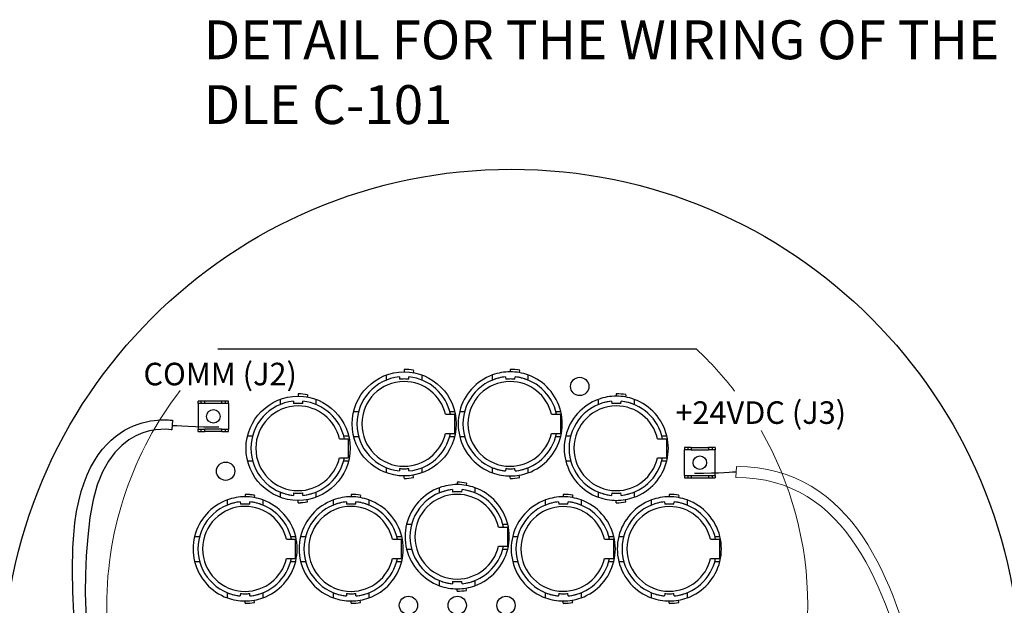
# Model space of a CAD drawing. Units: inches. Extents: x 34 to 55.8, y 6.6 to 23.3.
# Drawn here: x 39.3 to 42.5, y 8.6 to 10.5 of the extents above; entities that cross this region are included whole.
import ezdxf

# ---------------------------------------------------------------- set-up
doc = ezdxf.new("R2010")
doc.units = ezdxf.units.IN
doc.header["$MEASUREMENT"] = 0
doc.layers.add('LAYER_1', color=1, linetype='Continuous')
doc.styles.add('STD', font='txt')

msp = doc.modelspace()

# ---------------------------------------------------------------- linework, layer by layer
at = {"color": 7}
for p, q in [((41.4639, 9.4116), (39.924, 9.4116)), ((40.5233, 9.3464), (40.5233, 9.3391)), ((40.5536, 9.3438), (40.5523, 9.3366)), ((40.8644, 9.3464), (40.8644, 9.3391)), ((40.8947, 9.3438), (40.8935, 9.3366)), ((40.4661, 9.3125), (40.4661, 9.3291)), ((40.5078, 9.3229), (40.5085, 9.3152)), ((40.538, 9.3152), (40.5387, 9.3229)), ((40.5804, 9.3291), (40.5804, 9.3125)), ((40.8073, 9.3125), (40.8073, 9.3291)), ((40.849, 9.3229), (40.8497, 9.3152)), ((40.8792, 9.3152), (40.8799, 9.3229)), ((40.9215, 9.3291), (40.9215, 9.3125)), ((40.125, 9.2341), (40.125, 9.2506)), ((40.1821, 9.268), (40.1821, 9.2607)), ((40.2125, 9.2653), (40.2112, 9.2581)), ((40.2392, 9.2506), (40.2392, 9.2341)), ((41.1485, 9.2341), (41.1485, 9.2506)), ((41.2055, 9.268), (41.2055, 9.2607)), ((41.2359, 9.2653), (41.2346, 9.2581)), ((41.2627, 9.2506), (41.2627, 9.2341)), ((39.8605, 9.2371), (39.8605, 9.2449)), ((39.8703, 9.2449), (39.8605, 9.2449)), ((39.8703, 9.2371), (39.8605, 9.2371)), ((39.8605, 9.2371), (39.8605, 9.1547)), ((39.8703, 9.2371), (39.8703, 9.2449)), ((39.882, 9.2449), (39.8703, 9.2449)), ((39.882, 9.2371), (39.8703, 9.2371)), ((39.882, 9.2371), (39.882, 9.2449)), ((39.9369, 9.2449), (39.882, 9.2449)), ((39.9369, 9.2371), (39.882, 9.2371)), ((39.9369, 9.2371), (39.9369, 9.2449)), ((39.9487, 9.2449), (39.9369, 9.2449)), ((39.9487, 9.2371), (39.9369, 9.2371)), ((39.9487, 9.2371), (39.9487, 9.2449)), ((39.9585, 9.2449), (39.9487, 9.2449)), ((39.9585, 9.2371), (39.9487, 9.2371)), ((39.9585, 9.2371), (39.9585, 9.2449)), ((39.9585, 9.2371), (39.9585, 9.1547)), ((40.1667, 9.2445), (40.1673, 9.2367)), ((40.1969, 9.2367), (40.1975, 9.2445)), ((41.1901, 9.2445), (41.1908, 9.2367)), ((41.2203, 9.2367), (41.221, 9.2445)), ((40.3606, 9.2117), (40.3766, 9.2117)), ((40.656, 9.2025), (40.6846, 9.2025)), ((40.6699, 9.2117), (40.6859, 9.2117)), ((40.6846, 9.2025), (40.6846, 9.1407)), ((40.7018, 9.2117), (40.7177, 9.2117)), ((40.9971, 9.2025), (41.0257, 9.2025)), ((41.0111, 9.2117), (41.027, 9.2117)), ((41.0257, 9.2025), (41.0257, 9.1407)), ((39.8605, 9.1469), (39.8605, 9.1547)), ((39.8605, 9.1547), (39.8703, 9.1547)), ((39.8703, 9.1547), (39.882, 9.1547)), ((39.8703, 9.1469), (39.8703, 9.1547)), ((39.882, 9.1469), (39.882, 9.1547)), ((39.9369, 9.1547), (39.882, 9.1547)), ((39.9369, 9.1469), (39.9369, 9.1547)), ((39.9369, 9.1547), (39.9487, 9.1547)), ((39.9487, 9.1469), (39.9487, 9.1547)), ((39.9487, 9.1547), (39.9585, 9.1547)), ((39.9585, 9.1469), (39.9585, 9.1547)), ((39.8605, 9.1469), (39.8703, 9.1469)), ((39.8703, 9.1469), (39.882, 9.1469)), ((39.9369, 9.1469), (39.882, 9.1469)), ((39.9369, 9.1469), (39.9487, 9.1469)), ((39.9487, 9.1469), (39.9585, 9.1469)), ((40.0195, 9.1333), (40.0355, 9.1333)), ((40.3148, 9.1241), (40.3435, 9.1241)), ((40.3288, 9.1333), (40.3447, 9.1333)), ((40.3435, 9.1241), (40.3435, 9.0623)), ((40.3606, 9.1315), (40.3766, 9.1315)), ((40.656, 9.1407), (40.6846, 9.1407)), ((40.6699, 9.1315), (40.6859, 9.1315)), ((40.7018, 9.1315), (40.7177, 9.1315)), ((40.9971, 9.1407), (41.0257, 9.1407)), ((41.0111, 9.1315), (41.027, 9.1315)), ((41.0429, 9.1333), (41.0588, 9.1333)), ((41.3382, 9.1241), (41.3668, 9.1241)), ((41.3522, 9.1333), (41.3682, 9.1333)), ((41.3668, 9.1241), (41.3668, 9.0623)), ((41.4253, 9.096), (41.4253, 9.0881)), ((41.4351, 9.096), (41.4253, 9.096)), ((41.4351, 9.096), (41.4351, 9.0881)), ((41.4468, 9.096), (41.4351, 9.096)), ((41.4468, 9.096), (41.5017, 9.096)), ((41.4468, 9.096), (41.4468, 9.0881)), ((41.5017, 9.096), (41.5017, 9.0881)), ((41.5135, 9.096), (41.5017, 9.096)), ((41.5135, 9.096), (41.5135, 9.0881)), ((41.5233, 9.096), (41.5135, 9.096)), ((41.5233, 9.096), (41.5233, 9.0881)), ((40.3148, 9.0623), (40.3435, 9.0623)), ((41.3382, 9.0623), (41.3668, 9.0623)), ((41.4351, 9.0881), (41.4253, 9.0881)), ((41.4253, 9.0058), (41.4253, 9.0881)), ((41.4468, 9.0881), (41.4351, 9.0881)), ((41.4468, 9.0881), (41.5017, 9.0881)), ((41.5135, 9.0881), (41.5017, 9.0881)), ((41.5233, 9.0881), (41.5135, 9.0881)), ((41.5233, 9.0058), (41.5233, 9.0881)), ((40.0195, 9.053), (40.0355, 9.053)), ((40.3288, 9.053), (40.3447, 9.053)), ((40.4661, 9.0141), (40.4661, 9.0307)), ((40.5085, 9.028), (40.5078, 9.0203)), ((40.5387, 9.0203), (40.538, 9.028)), ((40.5804, 9.0307), (40.5804, 9.0141)), ((40.8073, 9.0141), (40.8073, 9.0307)), ((40.8497, 9.028), (40.849, 9.0203)), ((40.8799, 9.0203), (40.8792, 9.028)), ((40.9215, 9.0307), (40.9215, 9.0141)), ((41.0429, 9.053), (41.0588, 9.053)), ((41.3522, 9.053), (41.3682, 9.053)), ((40.5233, 8.9968), (40.5233, 9.0041)), ((40.5536, 8.9994), (40.5523, 9.0067)), ((40.8644, 8.9968), (40.8644, 9.0041)), ((40.8947, 8.9994), (40.8935, 9.0067)), ((41.4253, 9.0058), (41.4253, 8.9979)), ((41.4253, 9.0058), (41.4351, 9.0058)), ((41.4253, 8.9979), (41.4351, 8.9979)), ((41.4351, 9.0058), (41.4468, 9.0058)), ((41.4351, 9.0058), (41.4351, 8.9979)), ((41.4351, 8.9979), (41.4468, 8.9979)), ((41.4468, 9.0058), (41.4468, 8.9979)), ((41.4468, 9.0058), (41.5017, 9.0058)), ((41.4468, 8.9979), (41.5017, 8.9979)), ((41.5017, 9.0058), (41.5135, 9.0058)), ((41.5017, 9.0058), (41.5017, 8.9979)), ((41.5017, 8.9979), (41.5135, 8.9979)), ((41.5135, 9.0058), (41.5135, 8.9979)), ((41.5135, 9.0058), (41.5233, 9.0058)), ((41.5135, 8.9979), (41.5233, 8.9979)), ((41.5233, 9.0058), (41.5233, 8.9979)), ((40.6367, 8.9498), (40.6367, 8.9664)), ((40.6938, 8.9837), (40.6938, 8.9764)), ((40.7242, 8.9811), (40.7229, 8.9738)), ((40.7509, 8.9664), (40.7509, 8.9498)), ((40.0115, 8.9446), (40.0115, 8.9372)), ((40.0419, 8.9419), (40.0406, 8.9347)), ((40.125, 8.9357), (40.125, 8.9523)), ((40.1673, 8.9496), (40.1667, 8.9419)), ((40.1975, 8.9419), (40.1969, 8.9496)), ((40.2392, 8.9523), (40.2392, 8.9357)), ((40.3527, 8.9446), (40.3527, 8.9372)), ((40.383, 8.9419), (40.3818, 8.9347)), ((40.6784, 8.9602), (40.6791, 8.9525)), ((40.7086, 8.9525), (40.7093, 8.9602)), ((41.035, 8.9446), (41.035, 8.9372)), ((41.0653, 8.9419), (41.0641, 8.9347)), ((41.1485, 8.9357), (41.1485, 8.9523)), ((41.1908, 8.9496), (41.1901, 8.9419)), ((41.221, 8.9419), (41.2203, 8.9496)), ((41.2627, 8.9523), (41.2627, 8.9357)), ((41.3761, 8.9446), (41.3761, 8.9372)), ((41.4065, 8.9419), (41.4052, 8.9347)), ((39.9544, 8.9106), (39.9544, 8.9272)), ((39.9961, 8.921), (39.9968, 8.9133)), ((40.0263, 8.9133), (40.027, 8.921)), ((40.0686, 8.9272), (40.0686, 8.9106)), ((40.1821, 8.9183), (40.1821, 8.9257)), ((40.2125, 8.921), (40.2112, 8.9282)), ((40.2956, 8.9106), (40.2956, 8.9272)), ((40.3373, 8.921), (40.3379, 8.9133)), ((40.3674, 8.9133), (40.3681, 8.921)), ((40.4098, 8.9272), (40.4098, 8.9106)), ((40.9779, 8.9106), (40.9779, 8.9272)), ((41.0195, 8.921), (41.0202, 8.9133)), ((41.0497, 8.9133), (41.0504, 8.921)), ((41.0921, 8.9272), (41.0921, 8.9106)), ((41.2055, 8.9183), (41.2055, 8.9257)), ((41.2359, 8.921), (41.2346, 8.9282)), ((41.319, 8.9106), (41.319, 8.9272)), ((41.3607, 8.921), (41.3614, 8.9133)), ((41.3909, 8.9133), (41.3915, 8.921)), ((41.4333, 8.9272), (41.4333, 8.9106)), ((40.5312, 8.8491), (40.5472, 8.8491)), ((40.8266, 8.8398), (40.8551, 8.8398)), ((40.8405, 8.8491), (40.8564, 8.8491)), ((40.8551, 8.8398), (40.8551, 8.778)), ((39.8489, 8.8099), (39.8649, 8.8099)), ((40.1583, 8.8099), (40.1742, 8.8099)), ((40.1901, 8.8099), (40.206, 8.8099)), ((40.4993, 8.8099), (40.5153, 8.8099)), ((40.8724, 8.8099), (40.8883, 8.8099)), ((41.1816, 8.8099), (41.1976, 8.8099)), ((41.2134, 8.8099), (41.2294, 8.8099)), ((41.5228, 8.8099), (41.5387, 8.8099)), ((40.1442, 8.8006), (40.1728, 8.8006)), ((40.1728, 8.8006), (40.1728, 8.7388)), ((40.4854, 8.8006), (40.514, 8.8006)), ((40.514, 8.8006), (40.514, 8.7388)), ((40.8266, 8.778), (40.8551, 8.778)), ((41.1676, 8.8006), (41.1963, 8.8006)), ((41.1963, 8.8006), (41.1963, 8.7388)), ((41.5088, 8.8006), (41.5374, 8.8006)), ((41.5374, 8.8006), (41.5374, 8.7388)), ((40.5312, 8.7688), (40.5472, 8.7688)), ((40.8405, 8.7688), (40.8564, 8.7688)), ((39.8489, 8.7295), (39.8649, 8.7295)), ((40.1442, 8.7388), (40.1728, 8.7388)), ((40.1583, 8.7295), (40.1742, 8.7295)), ((40.1901, 8.7295), (40.206, 8.7295)), ((40.4854, 8.7388), (40.514, 8.7388)), ((40.4993, 8.7295), (40.5153, 8.7295)), ((40.8724, 8.7295), (40.8883, 8.7295)), ((41.1676, 8.7388), (41.1963, 8.7388)), ((41.1816, 8.7295), (41.1976, 8.7295)), ((41.2134, 8.7295), (41.2294, 8.7295)), ((41.5088, 8.7388), (41.5374, 8.7388)), ((41.5228, 8.7295), (41.5387, 8.7295)), ((40.6367, 8.6514), (40.6367, 8.668)), ((40.6791, 8.6653), (40.6784, 8.6576)), ((40.7093, 8.6576), (40.7086, 8.6653)), ((40.7509, 8.668), (40.7509, 8.6514)), ((39.9544, 8.6122), (39.9544, 8.6287)), ((39.9968, 8.6261), (39.9961, 8.6184)), ((40.027, 8.6184), (40.0263, 8.6261)), ((40.0686, 8.6287), (40.0686, 8.6122)), ((40.2956, 8.6122), (40.2956, 8.6287)), ((40.3379, 8.6261), (40.3373, 8.6184)), ((40.3681, 8.6184), (40.3674, 8.6261)), ((40.4098, 8.6287), (40.4098, 8.6122)), ((40.6938, 8.6341), (40.6938, 8.6414)), ((40.7242, 8.6367), (40.7229, 8.6439)), ((40.9779, 8.6122), (40.9779, 8.6287)), ((41.0202, 8.6261), (41.0195, 8.6184)), ((41.0504, 8.6184), (41.0497, 8.6261)), ((41.0921, 8.6287), (41.0921, 8.6122)), ((41.319, 8.6122), (41.319, 8.6287)), ((41.3614, 8.6261), (41.3607, 8.6184)), ((41.3915, 8.6184), (41.3909, 8.6261)), ((41.4333, 8.6287), (41.4333, 8.6122)), ((40.0115, 8.5949), (40.0115, 8.6022)), ((40.0419, 8.5976), (40.0406, 8.6048)), ((40.3527, 8.5949), (40.3527, 8.6022)), ((40.383, 8.5976), (40.3818, 8.6048)), ((41.035, 8.5949), (41.035, 8.6022)), ((41.0653, 8.5976), (41.0641, 8.6048)), ((41.3761, 8.5949), (41.3761, 8.6022)), ((41.4065, 8.5976), (41.4052, 8.6048))]:
    msp.add_line(p, q, dxfattribs=at)
for centre, radius in [((40.5232, 9.1716), 0.1675), ((41.0879, 9.292), 0.0294), ((40.1821, 9.0931), 0.1675), ((39.9095, 9.1958), 0.0218), ((41.4743, 9.0469), 0.0218), ((39.9488, 9.0195), 0.0294), ((40.537, 8.5881), 0.0294), ((40.6939, 8.5881), 0.0294), ((40.8507, 8.5881), 0.0294)]:
    msp.add_circle(centre, radius, dxfattribs=at)
at = {"color": 7, "lineweight": 0}
for points in [[(41.5861, 9.2772), (41.5493, 9.3249), (41.5085, 9.3699), (41.4639, 9.4116)], [(41.5923, 9.0343), (41.5923, 9.0343), (41.59, 8.9997), (41.59, 8.9997)], [(42.1788, 8.3508), (42.1003, 8.6602), (41.971, 9.0343), (41.5923, 9.0343)], [(41.59, 8.9997), (41.9517, 8.9997), (42.0752, 8.6334), (42.1502, 8.3303)]]:
    msp.add_open_spline(points, degree=3, dxfattribs=at)
at = {"color": 7}
for points, knots in [([(40.5537, 9.3441), (40.5437, 9.3459), (40.5335, 9.3468), (40.5233, 9.3468), (40.5233, 9.3468), (40.5233, 9.3468), (40.5233, 9.3468)], [0, 0, 0, 0, 1, 1, 1, 2, 2, 2, 2]), ([(40.8949, 9.3441), (40.8847, 9.3459), (40.8746, 9.3468), (40.8644, 9.3468), (40.8644, 9.3468), (40.8644, 9.3468), (40.8644, 9.3468)], [0, 0, 0, 0, 1, 1, 1, 2, 2, 2, 2]), ([(40.5078, 9.3229), (40.4302, 9.315), (40.3712, 9.2496), (40.3712, 9.1716), (40.3712, 9.0936), (40.4302, 9.0282), (40.5078, 9.0203)], [0, 0, 0, 0, 1, 1, 1, 2, 2, 2, 2]), ([(40.538, 9.3152), (40.5331, 9.3157), (40.5282, 9.316), (40.5233, 9.316), (40.5183, 9.316), (40.5134, 9.3157), (40.5085, 9.3152)], [0, 0, 0, 0, 1, 1, 1, 2, 2, 2, 2]), ([(40.849, 9.3229), (40.7714, 9.315), (40.7123, 9.2496), (40.7123, 9.1716), (40.7123, 9.0936), (40.7714, 9.0282), (40.849, 9.0203)], [0, 0, 0, 0, 1, 1, 1, 2, 2, 2, 2]), ([(40.9215, 9.3291), (40.9032, 9.3357), (40.8839, 9.3391), (40.8644, 9.3391), (40.8449, 9.3391), (40.8256, 9.3357), (40.8073, 9.3291)], [0, 0, 0, 0, 1, 1, 1, 2, 2, 2, 2]), ([(40.8792, 9.3152), (40.8743, 9.3157), (40.8693, 9.316), (40.8644, 9.316), (40.8595, 9.316), (40.8545, 9.3157), (40.8497, 9.3152)], [0, 0, 0, 0, 1, 1, 1, 2, 2, 2, 2]), ([(40.656, 9.2025), (40.6416, 9.2642), (40.5866, 9.3078), (40.5233, 9.3078), (40.448, 9.3078), (40.387, 9.2468), (40.387, 9.1716), (40.387, 9.0964), (40.448, 9.0354), (40.5233, 9.0354), (40.5866, 9.0354), (40.6416, 9.079), (40.656, 9.1407)], [0, 0, 0, 0, 1, 1, 1, 2, 2, 2, 3, 3, 3, 4, 4, 4, 4]), ([(40.9971, 9.2025), (40.9827, 9.2642), (40.9277, 9.3078), (40.8644, 9.3078), (40.7892, 9.3078), (40.7282, 9.2468), (40.7282, 9.1716), (40.7282, 9.0964), (40.7892, 9.0354), (40.8644, 9.0354), (40.9277, 9.0354), (40.9827, 9.079), (40.9971, 9.1407)], [0, 0, 0, 0, 1, 1, 1, 2, 2, 2, 3, 3, 3, 4, 4, 4, 4]), ([(40.2125, 9.2653), (40.2024, 9.2671), (40.1923, 9.268), (40.1821, 9.268), (40.1821, 9.268), (40.1821, 9.268), (40.1821, 9.268)], [0, 0, 0, 0, 1, 1, 1, 2, 2, 2, 2]), ([(41.2627, 9.2506), (41.2443, 9.2573), (41.225, 9.2607), (41.2055, 9.2607), (41.186, 9.2607), (41.1667, 9.2573), (41.1485, 9.2506)], [0, 0, 0, 0, 1, 1, 1, 2, 2, 2, 2]), ([(41.236, 9.2658), (41.2259, 9.2675), (41.2157, 9.2684), (41.2055, 9.2684), (41.2055, 9.2684), (41.2055, 9.2684), (41.2055, 9.2684)], [0, 0, 0, 0, 1, 1, 1, 2, 2, 2, 2]), ([(40.1667, 9.2445), (40.0891, 9.2365), (40.0301, 9.1712), (40.0301, 9.0931), (40.0301, 9.0152), (40.0891, 8.9498), (40.1667, 8.9419)], [0, 0, 0, 0, 1, 1, 1, 2, 2, 2, 2]), ([(40.3148, 9.1241), (40.3004, 9.1858), (40.2455, 9.2294), (40.1821, 9.2294), (40.1069, 9.2294), (40.0459, 9.1684), (40.0459, 9.0931), (40.0459, 9.0179), (40.1069, 8.957), (40.1821, 8.957), (40.2455, 8.957), (40.3004, 9.0007), (40.3148, 9.0623)], [0, 0, 0, 0, 1, 1, 1, 2, 2, 2, 3, 3, 3, 4, 4, 4, 4]), ([(40.1969, 9.2367), (40.192, 9.2373), (40.1871, 9.2375), (40.1821, 9.2375), (40.1772, 9.2375), (40.1723, 9.2373), (40.1673, 9.2367)], [0, 0, 0, 0, 1, 1, 1, 2, 2, 2, 2]), ([(41.1901, 9.2445), (41.1125, 9.2365), (41.0535, 9.1712), (41.0535, 9.0931), (41.0535, 9.0152), (41.1125, 8.9498), (41.1901, 8.9419)], [0, 0, 0, 0, 1, 1, 1, 2, 2, 2, 2]), ([(41.3382, 9.1241), (41.3238, 9.1858), (41.2689, 9.2294), (41.2055, 9.2294), (41.1303, 9.2294), (41.0693, 9.1684), (41.0693, 9.0931), (41.0693, 9.0179), (41.1303, 8.957), (41.2055, 8.957), (41.2689, 8.957), (41.3238, 9.0007), (41.3382, 9.0623)], [0, 0, 0, 0, 1, 1, 1, 2, 2, 2, 3, 3, 3, 4, 4, 4, 4]), ([(41.2203, 9.2367), (41.2154, 9.2373), (41.2105, 9.2375), (41.2055, 9.2375), (41.2006, 9.2375), (41.1957, 9.2373), (41.1908, 9.2367)], [0, 0, 0, 0, 1, 1, 1, 2, 2, 2, 2]), ([(40.7018, 9.2117), (40.6985, 9.1986), (40.6969, 9.1851), (40.6969, 9.1716), (40.6969, 9.1581), (40.6985, 9.1446), (40.7018, 9.1315)], [0, 0, 0, 0, 1, 1, 1, 2, 2, 2, 2]), ([(41.027, 9.1315), (41.0303, 9.1446), (41.0319, 9.1581), (41.0319, 9.1716), (41.0319, 9.1851), (41.0303, 9.1986), (41.027, 9.2117)], [0, 0, 0, 0, 1, 1, 1, 2, 2, 2, 2]), ([(41.0429, 9.1333), (41.0397, 9.1202), (41.038, 9.1067), (41.038, 9.0931), (41.038, 9.0796), (41.0397, 9.0661), (41.0429, 9.053)], [0, 0, 0, 0, 1, 1, 1, 2, 2, 2, 2]), ([(41.3682, 9.053), (41.3714, 9.0661), (41.373, 9.0796), (41.373, 9.0931), (41.373, 9.1067), (41.3714, 9.1202), (41.3682, 9.1333)], [0, 0, 0, 0, 1, 1, 1, 2, 2, 2, 2]), ([(40.5085, 9.028), (40.5134, 9.0275), (40.5183, 9.0273), (40.5233, 9.0273), (40.5282, 9.0273), (40.5331, 9.0275), (40.538, 9.028)], [0, 0, 0, 0, 1, 1, 1, 2, 2, 2, 2]), ([(40.8497, 9.028), (40.8545, 9.0275), (40.8595, 9.0273), (40.8644, 9.0273), (40.8693, 9.0273), (40.8743, 9.0275), (40.8792, 9.028)], [0, 0, 0, 0, 1, 1, 1, 2, 2, 2, 2]), ([(40.5233, 8.9964), (40.5233, 8.9964), (40.5233, 8.9964), (40.5233, 8.9964), (40.5335, 8.9964), (40.5437, 8.9973), (40.5537, 8.999)], [0, 0, 0, 0, 1, 1, 1, 2, 2, 2, 2]), ([(40.8073, 9.0141), (40.8256, 9.0075), (40.8449, 9.0041), (40.8644, 9.0041), (40.8839, 9.0041), (40.9032, 9.0075), (40.9215, 9.0141)], [0, 0, 0, 0, 1, 1, 1, 2, 2, 2, 2]), ([(40.8644, 8.9964), (40.8644, 8.9964), (40.8644, 8.9964), (40.8644, 8.9964), (40.8746, 8.9964), (40.8847, 8.9973), (40.8949, 8.999)], [0, 0, 0, 0, 1, 1, 1, 2, 2, 2, 2]), ([(40.7509, 8.9664), (40.7327, 8.973), (40.7133, 8.9764), (40.6938, 8.9764), (40.6743, 8.9764), (40.655, 8.973), (40.6367, 8.9664)], [0, 0, 0, 0, 1, 1, 1, 2, 2, 2, 2]), ([(40.7242, 8.9815), (40.7142, 8.9832), (40.7041, 8.9841), (40.6938, 8.9841), (40.6938, 8.9841), (40.6938, 8.9841), (40.6938, 8.9841)], [0, 0, 0, 0, 1, 1, 1, 2, 2, 2, 2]), ([(40.0686, 8.9272), (40.0504, 8.9338), (40.031, 8.9372), (40.0115, 8.9372), (39.9921, 8.9372), (39.9727, 8.9338), (39.9544, 8.9272)], [0, 0, 0, 0, 1, 1, 1, 2, 2, 2, 2]), ([(40.042, 8.9422), (40.0319, 8.944), (40.0218, 8.9449), (40.0115, 8.9449), (40.0115, 8.9449), (40.0115, 8.9449), (40.0115, 8.9449)], [0, 0, 0, 0, 1, 1, 1, 2, 2, 2, 2]), ([(40.0419, 8.9419), (40.0319, 8.9437), (40.0218, 8.9446), (40.0115, 8.9446), (40.0115, 8.9446), (40.0115, 8.9446), (40.0115, 8.9446)], [0, 0, 0, 0, 1, 1, 1, 2, 2, 2, 2]), ([(40.1673, 8.9496), (40.1723, 8.9491), (40.1772, 8.9488), (40.1821, 8.9488), (40.1871, 8.9488), (40.192, 8.9491), (40.1969, 8.9496)], [0, 0, 0, 0, 1, 1, 1, 2, 2, 2, 2]), ([(40.4098, 8.9272), (40.3915, 8.9338), (40.3721, 8.9372), (40.3527, 8.9372), (40.3332, 8.9372), (40.3139, 8.9338), (40.2956, 8.9272)], [0, 0, 0, 0, 1, 1, 1, 2, 2, 2, 2]), ([(40.3831, 8.9422), (40.3731, 8.944), (40.3629, 8.9449), (40.3527, 8.9449), (40.3527, 8.9449), (40.3527, 8.9449), (40.3527, 8.9449)], [0, 0, 0, 0, 1, 1, 1, 2, 2, 2, 2]), ([(40.6784, 8.9602), (40.6008, 8.9523), (40.5418, 8.8869), (40.5418, 8.8089), (40.5418, 8.7309), (40.6008, 8.6655), (40.6784, 8.6576)], [0, 0, 0, 0, 1, 1, 1, 2, 2, 2, 2]), ([(40.8266, 8.8398), (40.8121, 8.9015), (40.7571, 8.9451), (40.6938, 8.9451), (40.6186, 8.9451), (40.5576, 8.8842), (40.5576, 8.8089), (40.5576, 8.7337), (40.6186, 8.6727), (40.6938, 8.6727), (40.7571, 8.6727), (40.8121, 8.7163), (40.8266, 8.778)], [0, 0, 0, 0, 1, 1, 1, 2, 2, 2, 3, 3, 3, 4, 4, 4, 4]), ([(40.7086, 8.9525), (40.7037, 8.953), (40.6988, 8.9532), (40.6938, 8.9532), (40.6889, 8.9532), (40.684, 8.953), (40.6791, 8.9525)], [0, 0, 0, 0, 1, 1, 1, 2, 2, 2, 2]), ([(41.0921, 8.9272), (41.0738, 8.9338), (41.0545, 8.9372), (41.035, 8.9372), (41.0155, 8.9372), (40.9962, 8.9338), (40.9779, 8.9272)], [0, 0, 0, 0, 1, 1, 1, 2, 2, 2, 2]), ([(41.0654, 8.9422), (41.0553, 8.944), (41.0452, 8.9449), (41.035, 8.9449), (41.035, 8.9449), (41.035, 8.9449), (41.035, 8.9449)], [0, 0, 0, 0, 1, 1, 1, 2, 2, 2, 2]), ([(41.1485, 8.9357), (41.1667, 8.9291), (41.186, 8.9257), (41.2055, 8.9257), (41.225, 8.9257), (41.2443, 8.9291), (41.2627, 8.9357)], [0, 0, 0, 0, 1, 1, 1, 2, 2, 2, 2]), ([(41.1908, 8.9496), (41.1957, 8.9491), (41.2006, 8.9488), (41.2055, 8.9488), (41.2105, 8.9488), (41.2154, 8.9491), (41.2203, 8.9496)], [0, 0, 0, 0, 1, 1, 1, 2, 2, 2, 2]), ([(41.4333, 8.9272), (41.4149, 8.9338), (41.3956, 8.9372), (41.3761, 8.9372), (41.3566, 8.9372), (41.3373, 8.9338), (41.319, 8.9272)], [0, 0, 0, 0, 1, 1, 1, 2, 2, 2, 2]), ([(41.4065, 8.9422), (41.3965, 8.944), (41.3863, 8.9449), (41.3761, 8.9449), (41.3761, 8.9449), (41.3761, 8.9449), (41.3761, 8.9449)], [0, 0, 0, 0, 1, 1, 1, 2, 2, 2, 2]), ([(39.9961, 8.921), (39.9185, 8.9131), (39.8595, 8.8477), (39.8595, 8.7696), (39.8595, 8.6917), (39.9185, 8.6263), (39.9961, 8.6184)], [0, 0, 0, 0, 1, 1, 1, 2, 2, 2, 2]), ([(40.1446, 8.8006), (40.1303, 8.8625), (40.0751, 8.9063), (40.0115, 8.9063), (39.9361, 8.9063), (39.8749, 8.8451), (39.8749, 8.7696), (39.8749, 8.6942), (39.9361, 8.6331), (40.0115, 8.6331), (40.0751, 8.6331), (40.1303, 8.6769), (40.1446, 8.7388)], [0, 0, 0, 0, 1, 1, 1, 2, 2, 2, 3, 3, 3, 4, 4, 4, 4]), ([(40.0263, 8.9133), (40.0214, 8.9137), (40.0165, 8.914), (40.0115, 8.914), (40.0066, 8.914), (40.0017, 8.9137), (39.9968, 8.9133)], [0, 0, 0, 0, 1, 1, 1, 2, 2, 2, 2]), ([(40.1821, 8.9183), (40.1821, 8.9183), (40.1821, 8.9183), (40.1821, 8.9183), (40.1923, 8.9183), (40.2024, 8.9192), (40.2125, 8.921)], [0, 0, 0, 0, 1, 1, 1, 2, 2, 2, 2]), ([(40.1821, 8.9179), (40.1821, 8.9179), (40.1821, 8.9179), (40.1821, 8.9179), (40.1923, 8.9179), (40.2025, 8.9189), (40.2125, 8.9207)], [0, 0, 0, 0, 1, 1, 1, 2, 2, 2, 2]), ([(40.3373, 8.921), (40.2597, 8.9131), (40.2006, 8.8477), (40.2006, 8.7696), (40.2006, 8.6917), (40.2597, 8.6263), (40.3373, 8.6184)], [0, 0, 0, 0, 1, 1, 1, 2, 2, 2, 2]), ([(40.4858, 8.8006), (40.4714, 8.8625), (40.4163, 8.9063), (40.3527, 8.9063), (40.2772, 8.9063), (40.2161, 8.8451), (40.2161, 8.7696), (40.2161, 8.6942), (40.2772, 8.6331), (40.3527, 8.6331), (40.4163, 8.6331), (40.4714, 8.6769), (40.4858, 8.7388)], [0, 0, 0, 0, 1, 1, 1, 2, 2, 2, 3, 3, 3, 4, 4, 4, 4]), ([(40.3674, 8.9133), (40.3626, 8.9137), (40.3576, 8.914), (40.3527, 8.914), (40.3478, 8.914), (40.3428, 8.9137), (40.3379, 8.9133)], [0, 0, 0, 0, 1, 1, 1, 2, 2, 2, 2]), ([(41.0195, 8.921), (40.9419, 8.9131), (40.8829, 8.8477), (40.8829, 8.7696), (40.8829, 8.6917), (40.9419, 8.6263), (41.0195, 8.6184)], [0, 0, 0, 0, 1, 1, 1, 2, 2, 2, 2]), ([(41.1676, 8.8006), (41.1533, 8.8623), (41.0983, 8.9059), (41.035, 8.9059), (40.9598, 8.9059), (40.8988, 8.845), (40.8988, 8.7696), (40.8988, 8.6944), (40.9598, 8.6335), (41.035, 8.6335), (41.0983, 8.6335), (41.1533, 8.6771), (41.1676, 8.7388)], [0, 0, 0, 0, 1, 1, 1, 2, 2, 2, 3, 3, 3, 4, 4, 4, 4]), ([(41.0497, 8.9133), (41.0448, 8.9137), (41.0399, 8.914), (41.035, 8.914), (41.03, 8.914), (41.0251, 8.9137), (41.0202, 8.9133)], [0, 0, 0, 0, 1, 1, 1, 2, 2, 2, 2]), ([(41.2055, 8.9179), (41.2055, 8.9179), (41.2055, 8.9179), (41.2055, 8.9179), (41.2157, 8.9179), (41.2259, 8.9189), (41.236, 8.9207)], [0, 0, 0, 0, 1, 1, 1, 2, 2, 2, 2]), ([(41.3607, 8.921), (41.2831, 8.9131), (41.2241, 8.8477), (41.2241, 8.7696), (41.2241, 8.6917), (41.2831, 8.6263), (41.3607, 8.6184)], [0, 0, 0, 0, 1, 1, 1, 2, 2, 2, 2]), ([(41.5088, 8.8006), (41.4944, 8.8623), (41.4394, 8.9059), (41.3761, 8.9059), (41.3009, 8.9059), (41.2399, 8.845), (41.2399, 8.7696), (41.2399, 8.6944), (41.3009, 8.6335), (41.3761, 8.6335), (41.4394, 8.6335), (41.4944, 8.6771), (41.5088, 8.7388)], [0, 0, 0, 0, 1, 1, 1, 2, 2, 2, 3, 3, 3, 4, 4, 4, 4]), ([(41.3909, 8.9133), (41.386, 8.9137), (41.381, 8.914), (41.3761, 8.914), (41.3712, 8.914), (41.3663, 8.9137), (41.3614, 8.9133)], [0, 0, 0, 0, 1, 1, 1, 2, 2, 2, 2]), ([(40.5312, 8.8491), (40.528, 8.8359), (40.5263, 8.8224), (40.5263, 8.8089), (40.5263, 8.7954), (40.528, 8.7819), (40.5312, 8.7688)], [0, 0, 0, 0, 1, 1, 1, 2, 2, 2, 2]), ([(40.8564, 8.7688), (40.8597, 8.7819), (40.8613, 8.7954), (40.8613, 8.8089), (40.8613, 8.8224), (40.8597, 8.8359), (40.8564, 8.8491)], [0, 0, 0, 0, 1, 1, 1, 2, 2, 2, 2]), ([(39.8489, 8.8099), (39.8457, 8.7967), (39.844, 8.7832), (39.844, 8.7696), (39.844, 8.7562), (39.8457, 8.7426), (39.8489, 8.7295)], [0, 0, 0, 0, 1, 1, 1, 2, 2, 2, 2]), ([(40.1742, 8.7295), (40.1774, 8.7426), (40.1791, 8.7562), (40.1791, 8.7696), (40.1791, 8.7832), (40.1774, 8.7967), (40.1742, 8.8099)], [0, 0, 0, 0, 1, 1, 1, 2, 2, 2, 2]), ([(40.1901, 8.8099), (40.1868, 8.7967), (40.1852, 8.7832), (40.1852, 8.7696), (40.1852, 8.7562), (40.1868, 8.7426), (40.1901, 8.7295)], [0, 0, 0, 0, 1, 1, 1, 2, 2, 2, 2]), ([(40.5153, 8.7295), (40.5185, 8.7426), (40.5202, 8.7562), (40.5202, 8.7696), (40.5202, 8.7832), (40.5185, 8.7967), (40.5153, 8.8099)], [0, 0, 0, 0, 1, 1, 1, 2, 2, 2, 2]), ([(40.8724, 8.8099), (40.8691, 8.7967), (40.8674, 8.7832), (40.8674, 8.7696), (40.8674, 8.7562), (40.8691, 8.7426), (40.8724, 8.7295)], [0, 0, 0, 0, 1, 1, 1, 2, 2, 2, 2]), ([(41.1976, 8.7295), (41.2009, 8.7426), (41.2025, 8.7562), (41.2025, 8.7696), (41.2025, 8.7832), (41.2009, 8.7967), (41.1976, 8.8099)], [0, 0, 0, 0, 1, 1, 1, 2, 2, 2, 2]), ([(41.2134, 8.8099), (41.2103, 8.7967), (41.2086, 8.7832), (41.2086, 8.7696), (41.2086, 8.7562), (41.2103, 8.7426), (41.2134, 8.7295)], [0, 0, 0, 0, 1, 1, 1, 2, 2, 2, 2]), ([(41.5387, 8.7295), (41.5419, 8.7426), (41.5436, 8.7562), (41.5436, 8.7696), (41.5436, 8.7832), (41.5419, 8.7967), (41.5387, 8.8099)], [0, 0, 0, 0, 1, 1, 1, 2, 2, 2, 2]), ([(40.6367, 8.6514), (40.655, 8.6448), (40.6743, 8.6414), (40.6938, 8.6414), (40.7133, 8.6414), (40.7327, 8.6448), (40.7509, 8.6514)], [0, 0, 0, 0, 1, 1, 1, 2, 2, 2, 2]), ([(40.6791, 8.6653), (40.684, 8.6648), (40.6889, 8.6646), (40.6938, 8.6646), (40.6988, 8.6646), (40.7037, 8.6648), (40.7086, 8.6653)], [0, 0, 0, 0, 1, 1, 1, 2, 2, 2, 2]), ([(39.9968, 8.6261), (40.0017, 8.6256), (40.0066, 8.6254), (40.0115, 8.6254), (40.0165, 8.6254), (40.0214, 8.6256), (40.0263, 8.6261)], [0, 0, 0, 0, 1, 1, 1, 2, 2, 2, 2]), ([(40.3379, 8.6261), (40.3428, 8.6256), (40.3478, 8.6254), (40.3527, 8.6254), (40.3576, 8.6254), (40.3626, 8.6256), (40.3674, 8.6261)], [0, 0, 0, 0, 1, 1, 1, 2, 2, 2, 2]), ([(40.6938, 8.6337), (40.6938, 8.6337), (40.6938, 8.6337), (40.6938, 8.6337), (40.7041, 8.6337), (40.7142, 8.6346), (40.7242, 8.6363)], [0, 0, 0, 0, 1, 1, 1, 2, 2, 2, 2]), ([(41.0202, 8.6261), (41.0251, 8.6256), (41.03, 8.6254), (41.035, 8.6254), (41.0399, 8.6254), (41.0448, 8.6256), (41.0497, 8.6261)], [0, 0, 0, 0, 1, 1, 1, 2, 2, 2, 2]), ([(41.3614, 8.6261), (41.3663, 8.6256), (41.3712, 8.6254), (41.3761, 8.6254), (41.381, 8.6254), (41.386, 8.6256), (41.3909, 8.6261)], [0, 0, 0, 0, 1, 1, 1, 2, 2, 2, 2]), ([(39.9544, 8.6122), (39.9727, 8.6056), (39.9921, 8.6022), (40.0115, 8.6022), (40.031, 8.6022), (40.0504, 8.6056), (40.0686, 8.6122)], [0, 0, 0, 0, 1, 1, 1, 2, 2, 2, 2]), ([(40.0115, 8.5949), (40.0115, 8.5949), (40.0115, 8.5949), (40.0115, 8.5949), (40.0218, 8.5949), (40.0319, 8.5958), (40.0419, 8.5976)], [0, 0, 0, 0, 1, 1, 1, 2, 2, 2, 2]), ([(40.0115, 8.5945), (40.0115, 8.5945), (40.0115, 8.5945), (40.0115, 8.5945), (40.0218, 8.5945), (40.0319, 8.5954), (40.042, 8.5971)], [0, 0, 0, 0, 1, 1, 1, 2, 2, 2, 2]), ([(40.2956, 8.6122), (40.3139, 8.6056), (40.3332, 8.6022), (40.3527, 8.6022), (40.3721, 8.6022), (40.3915, 8.6056), (40.4098, 8.6122)], [0, 0, 0, 0, 1, 1, 1, 2, 2, 2, 2]), ([(40.3527, 8.5949), (40.3527, 8.5949), (40.3527, 8.5949), (40.3527, 8.5949), (40.3629, 8.5949), (40.373, 8.5958), (40.383, 8.5976)], [0, 0, 0, 0, 1, 1, 1, 2, 2, 2, 2]), ([(40.3527, 8.5945), (40.3527, 8.5945), (40.3527, 8.5945), (40.3527, 8.5945), (40.3629, 8.5945), (40.3731, 8.5954), (40.3831, 8.5971)], [0, 0, 0, 0, 1, 1, 1, 2, 2, 2, 2]), ([(40.9779, 8.6122), (40.9962, 8.6056), (41.0155, 8.6022), (41.035, 8.6022), (41.0545, 8.6022), (41.0738, 8.6056), (41.0921, 8.6122)], [0, 0, 0, 0, 1, 1, 1, 2, 2, 2, 2]), ([(41.035, 8.5949), (41.035, 8.5949), (41.035, 8.5949), (41.035, 8.5949), (41.0452, 8.5949), (41.0553, 8.5958), (41.0653, 8.5976)], [0, 0, 0, 0, 1, 1, 1, 2, 2, 2, 2]), ([(41.035, 8.5945), (41.035, 8.5945), (41.035, 8.5945), (41.035, 8.5945), (41.0452, 8.5945), (41.0553, 8.5954), (41.0654, 8.5971)], [0, 0, 0, 0, 1, 1, 1, 2, 2, 2, 2]), ([(41.319, 8.6122), (41.3373, 8.6056), (41.3566, 8.6022), (41.3761, 8.6022), (41.3956, 8.6022), (41.4149, 8.6056), (41.4333, 8.6122)], [0, 0, 0, 0, 1, 1, 1, 2, 2, 2, 2]), ([(41.3761, 8.5949), (41.3761, 8.5949), (41.3761, 8.5949), (41.3761, 8.5949), (41.3863, 8.5949), (41.3964, 8.5958), (41.4065, 8.5976)], [0, 0, 0, 0, 1, 1, 1, 2, 2, 2, 2]), ([(41.3761, 8.5945), (41.3761, 8.5945), (41.3761, 8.5945), (41.3761, 8.5945), (41.3863, 8.5945), (41.3965, 8.5954), (41.4065, 8.5971)], [0, 0, 0, 0, 1, 1, 1, 2, 2, 2, 2])]:
    msp.add_open_spline(points, degree=3, knots=knots, dxfattribs=at)
for points in [[(40.6721, 9.2025), (40.6587, 9.2674), (40.6047, 9.3162), (40.5387, 9.3229)], [(40.8073, 9.3291), (40.7548, 9.31), (40.7152, 9.266), (40.7018, 9.2117)], [(40.849, 9.3229), (40.8347, 9.3214), (40.8206, 9.3179), (40.8073, 9.3125)], [(40.9215, 9.3125), (40.9082, 9.3179), (40.8942, 9.3214), (40.8799, 9.3229)], [(41.0133, 9.2025), (40.9998, 9.2674), (40.9458, 9.3162), (40.8799, 9.3229)], [(41.027, 9.2117), (41.0136, 9.266), (40.9741, 9.31), (40.9215, 9.3291)], [(41.1485, 9.2506), (41.0959, 9.2316), (41.0563, 9.1875), (41.0429, 9.1333)], [(41.3682, 9.1333), (41.3548, 9.1875), (41.3152, 9.2316), (41.2627, 9.2506)], [(39.4579, 8.7733), (39.474, 9.2342), (39.778, 9.1832), (39.778, 9.1832)], [(40.331, 9.1241), (40.3176, 9.189), (40.2635, 9.2377), (40.1975, 9.2445)], [(41.1901, 9.2445), (41.1758, 9.243), (41.1617, 9.2395), (41.1485, 9.2341)], [(41.2627, 9.2341), (41.2493, 9.2395), (41.2352, 9.243), (41.221, 9.2445)], [(41.3544, 9.1241), (41.341, 9.189), (41.287, 9.2377), (41.221, 9.2445)], [(39.7758, 9.1525), (39.7758, 9.1525), (39.5555, 9.1949), (39.5126, 8.8709)], [(39.778, 9.1832), (39.778, 9.1832), (39.7758, 9.1525), (39.7758, 9.1525)], [(39.7767, 9.1669), (39.7767, 9.1669), (39.8646, 9.1609), (39.9273, 9.1627)], [(40.5387, 9.0203), (40.6047, 9.027), (40.6587, 9.0758), (40.6721, 9.1407)], [(40.7018, 9.1315), (40.7152, 9.0772), (40.7548, 9.0332), (40.8073, 9.0141)], [(40.8799, 9.0203), (40.9458, 9.027), (40.9998, 9.0758), (41.0133, 9.1407)], [(40.9215, 9.0141), (40.9741, 9.0332), (41.0136, 9.0772), (41.027, 9.1315)], [(40.1975, 8.9419), (40.2635, 8.9486), (40.3176, 8.9974), (40.331, 9.0623)], [(41.221, 8.9419), (41.287, 8.9486), (41.341, 8.9974), (41.3544, 9.0623)], [(40.8073, 9.0307), (40.8206, 9.0253), (40.8347, 9.0218), (40.849, 9.0203)], [(40.8799, 9.0203), (40.8942, 9.0218), (40.9082, 9.0253), (40.9215, 9.0307)], [(41.0429, 9.053), (41.0563, 8.9988), (41.0959, 8.9548), (41.1485, 8.9357)], [(41.2627, 8.9357), (41.3152, 8.9548), (41.3548, 8.9988), (41.3682, 9.053)], [(41.5887, 9.0169), (41.5887, 9.0169), (41.5373, 9.0112), (41.4571, 9.0126)], [(40.6367, 8.9664), (40.5842, 8.9473), (40.5446, 8.9033), (40.5312, 8.8491)], [(40.8564, 8.8491), (40.843, 8.9033), (40.8035, 8.9473), (40.7509, 8.9664)], [(40.125, 8.9523), (40.1384, 8.9469), (40.1523, 8.9433), (40.1667, 8.9419)], [(40.1975, 8.9419), (40.2119, 8.9433), (40.2259, 8.9469), (40.2392, 8.9523)], [(40.6784, 8.9602), (40.6641, 8.9588), (40.6501, 8.9552), (40.6367, 8.9498)], [(40.7509, 8.9498), (40.7376, 8.9552), (40.7236, 8.9588), (40.7093, 8.9602)], [(40.8427, 8.8398), (40.8293, 8.9047), (40.7752, 8.9534), (40.7093, 8.9602)], [(41.1485, 8.9523), (41.1617, 8.9469), (41.1758, 8.9433), (41.1901, 8.9419)], [(41.221, 8.9419), (41.2352, 8.9433), (41.2493, 8.9469), (41.2627, 8.9523)], [(39.9544, 8.9272), (39.9019, 8.9081), (39.8623, 8.8641), (39.8489, 8.8099)], [(39.9961, 8.921), (39.9818, 8.9195), (39.9678, 8.916), (39.9544, 8.9106)], [(40.0686, 8.9106), (40.0553, 8.916), (40.0413, 8.9195), (40.027, 8.921)], [(40.1605, 8.8006), (40.147, 8.8655), (40.093, 8.9142), (40.027, 8.921)], [(40.1742, 8.8099), (40.1608, 8.8641), (40.1212, 8.9081), (40.0686, 8.9272)], [(40.2956, 8.9272), (40.243, 8.9081), (40.2035, 8.8641), (40.1901, 8.8099)], [(40.3373, 8.921), (40.3229, 8.9195), (40.3089, 8.916), (40.2956, 8.9106)], [(40.4098, 8.9106), (40.3965, 8.916), (40.3824, 8.9195), (40.3681, 8.921)], [(40.5016, 8.8006), (40.4881, 8.8655), (40.4341, 8.9142), (40.3681, 8.921)], [(40.5153, 8.8099), (40.5019, 8.8641), (40.4623, 8.9081), (40.4098, 8.9272)], [(40.9779, 8.9272), (40.9253, 8.9081), (40.8857, 8.8641), (40.8724, 8.8099)], [(41.0195, 8.921), (41.0052, 8.9195), (40.9912, 8.916), (40.9779, 8.9106)], [(41.0921, 8.9106), (41.0788, 8.916), (41.0648, 8.9195), (41.0504, 8.921)], [(41.1838, 8.8006), (41.1704, 8.8655), (41.1164, 8.9142), (41.0504, 8.921)], [(41.1976, 8.8099), (41.1842, 8.8641), (41.1446, 8.9081), (41.0921, 8.9272)], [(41.319, 8.9272), (41.2665, 8.9081), (41.2269, 8.8641), (41.2134, 8.8099)], [(41.3607, 8.921), (41.3464, 8.9195), (41.3323, 8.916), (41.319, 8.9106)], [(41.4333, 8.9106), (41.4199, 8.916), (41.4058, 8.9195), (41.3915, 8.921)], [(41.525, 8.8006), (41.5115, 8.8655), (41.4575, 8.9142), (41.3915, 8.921)], [(41.5387, 8.8099), (41.5254, 8.8641), (41.4858, 8.9081), (41.4333, 8.9272)], [(39.5126, 8.8709), (39.3347, 7.5291), (40.7443, 6.9525), (41.5385, 7.5593)], [(41.4916, 7.4891), (41.0193, 7.087), (39.4032, 7.2119), (39.4579, 8.7733)], [(40.7093, 8.6576), (40.7752, 8.6643), (40.8293, 8.7131), (40.8427, 8.778)], [(40.5312, 8.7688), (40.5446, 8.7145), (40.5842, 8.6705), (40.6367, 8.6514)], [(40.7509, 8.6514), (40.8035, 8.6705), (40.843, 8.7145), (40.8564, 8.7688)], [(39.8489, 8.7295), (39.8623, 8.6753), (39.9019, 8.6313), (39.9544, 8.6122)], [(40.027, 8.6184), (40.093, 8.6252), (40.147, 8.6739), (40.1605, 8.7388)], [(40.0686, 8.6122), (40.1212, 8.6313), (40.1608, 8.6753), (40.1742, 8.7295)], [(40.1901, 8.7295), (40.2035, 8.6753), (40.243, 8.6313), (40.2956, 8.6122)], [(40.3681, 8.6184), (40.4341, 8.6252), (40.4881, 8.6739), (40.5016, 8.7388)], [(40.4098, 8.6122), (40.4623, 8.6313), (40.5019, 8.6753), (40.5153, 8.7295)], [(40.8724, 8.7295), (40.8857, 8.6753), (40.9253, 8.6313), (40.9779, 8.6122)], [(41.0504, 8.6184), (41.1164, 8.6252), (41.1704, 8.6739), (41.1838, 8.7388)], [(41.0921, 8.6122), (41.1446, 8.6313), (41.1842, 8.6753), (41.1976, 8.7295)], [(41.2134, 8.7295), (41.2269, 8.6753), (41.2665, 8.6313), (41.319, 8.6122)], [(41.3915, 8.6184), (41.4575, 8.6252), (41.5115, 8.6739), (41.525, 8.7388)], [(41.4333, 8.6122), (41.4858, 8.6313), (41.5254, 8.6753), (41.5387, 8.7295)], [(40.6367, 8.668), (40.6501, 8.6626), (40.6641, 8.6591), (40.6784, 8.6576)], [(40.7093, 8.6576), (40.7236, 8.6591), (40.7376, 8.6626), (40.7509, 8.668)], [(39.9544, 8.6287), (39.9678, 8.6234), (39.9818, 8.6198), (39.9961, 8.6184)], [(40.027, 8.6184), (40.0413, 8.6198), (40.0553, 8.6234), (40.0686, 8.6287)], [(40.2956, 8.6287), (40.3089, 8.6234), (40.3229, 8.6198), (40.3373, 8.6184)], [(40.3681, 8.6184), (40.3824, 8.6198), (40.3965, 8.6234), (40.4098, 8.6287)], [(40.9779, 8.6287), (40.9912, 8.6234), (41.0052, 8.6198), (41.0195, 8.6184)], [(41.0504, 8.6184), (41.0648, 8.6198), (41.0788, 8.6234), (41.0921, 8.6287)], [(41.319, 8.6287), (41.3323, 8.6234), (41.3464, 8.6198), (41.3607, 8.6184)], [(41.3915, 8.6184), (41.4058, 8.6198), (41.4199, 8.6234), (41.4333, 8.6287)]]:
    msp.add_open_spline(points, degree=3, dxfattribs=at)
at = {"color": 7, "lineweight": 0}
for points, knots in [([(39.8027, 9.2785), (39.6507, 9.0822), (39.5666, 8.8398), (39.5666, 8.5881), (39.5666, 7.9655), (40.0713, 7.4608), (40.6939, 7.4608), (40.8671, 7.4608), (41.0312, 7.4999), (41.1779, 7.5697)], [0.193919, 0.193919, 0.193919, 0.193919, 1, 1, 1, 2, 2, 2, 2.278212, 2.278212, 2.278212, 2.278212]), ([(41.4186, 7.7246), (41.6648, 7.9314), (41.8213, 8.2415), (41.8213, 8.5881), (41.8213, 8.7874), (41.7685, 8.981), (41.671, 9.1504)], [2.443208, 2.443208, 2.443208, 2.443208, 3, 3, 3, 3.63846, 3.63846, 3.63846, 3.63846])]:
    msp.add_open_spline(points, degree=3, knots=knots, dxfattribs=at)
at = {"layer": 'LAYER_1', "color": 7}
msp.add_circle((40.8684, 8.3533), 1.6373, dxfattribs=at)

# ---------------------------------------------------------------- texts
at = {"color": 7, "linetype": 'Continuous', "lineweight": 0, "style": 'STD'}
for s, height, p in [('COMM (J2)', 0.07246, (39.6845, 9.2957)), ('+24VDC (J3)', 0.072456, (41.3955, 9.1717))]:
    msp.add_text(s, height=height, dxfattribs=at).set_placement(p)
at = {"insert": (39.8785, 10.4691), "char_height": 0.125, "width": 2.826965, "attachment_point": 1}
msp.add_mtext('DETAIL FOR THE WIRING OF THE DLE C-101', dxfattribs=at)

doc.saveas('drawing.dxf')
